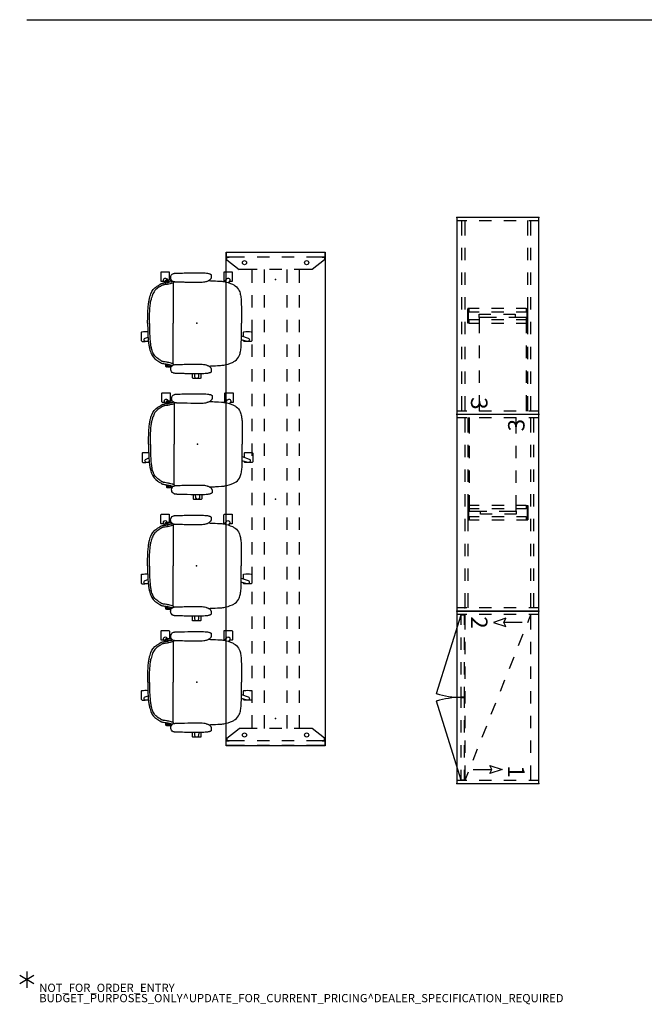
# Model space of a CAD drawing. Units: inches. Extents: x -2 to 336, y -6 to 233.
# Drawn here: x -2 to 150, y -6 to 233 of the extents above; entities that cross this region are included whole.
import ezdxf

# ---------------------------------------------------------------- set-up
doc = ezdxf.new("R2010")
doc.units = ezdxf.units.IN
doc.header["$MEASUREMENT"] = 0
for name, color, linetype in [('PROP-BONUS-COUNT', 7, 'Continuous'), ('PROP-BONUS-FINISH', 7, 'Continuous'), ('PROP-BONUS-PROD_NO', 7, 'Continuous'), ('SEAT', 5, 'Continuous'), ('STORAGE', 4, 'Continuous'), ('TABLE', 6, 'Continuous'), ('TABLE-ELEC', 1, 'Continuous'), ('WALL', 7, 'Continuous')]:
    doc.layers.add(name, color=color, linetype=linetype)
doc.styles.get("Standard").update_dxf_attribs({"font": 'arial.ttf'})

# ---------------------------------------------------------------- blocks, each defined once
blk = doc.blocks.new('BBUBBLET')
at = {"layer": 'PROP-BONUS-COUNT'}
for p, q in [((1.7321, -1), (-1.7321, 1)), ((1.7321, 1), (-1.7321, -1)), ((0, 2), (0, -2))]:
    blk.add_line(p, q, dxfattribs=at)
blk.add_point((0, 0), dxfattribs=at)
at = {"layer": 'PROP-BONUS-FINISH'}
blk.add_attdef('FINISH', (3, -5.5), '', height=2, dxfattribs=at)
at = {"layer": 'PROP-BONUS-PROD_NO', "flags": 8}
blk.add_attdef('PROD_NO', (3, -3), '', height=2, dxfattribs=at)
blk = doc.blocks.new('VFC100_6848TNLL_0P')
at = {"layer": 'STORAGE'}
for p, q in [((0.68, 0), (0.08, 0)), ((47.07, 0), (0.68, 0)), ((47.67, 0), (47.07, 0)), ((0, -0.08), (0, -19.8)), ((0.76, -2.44), (0.76, -0.08)), ((4.37, -1.94), (0.76, -1.94)), ((10.37, -1.94), (7.37, -1.94)), ((16.37, -1.94), (13.37, -1.94)), ((22.37, -1.94), (19.37, -1.94)), ((28.37, -1.94), (25.37, -1.94)), ((34.37, -1.94), (31.37, -1.94)), ((40.37, -1.94), (37.37, -1.94)), ((46.99, -1.94), (43.37, -1.94)), ((46.99, -0.08), (46.99, -2.44)), ((47.75, -19.8), (47.75, -0.08)), ((4.37, -2.69), (0.76, -2.69)), ((10.37, -2.69), (7.37, -2.69)), ((16.37, -2.69), (13.37, -2.69)), ((22.37, -2.69), (19.37, -2.69)), ((22.13, -3.07), (22.13, -5.46)), ((22.89, -5.46), (22.89, -3.07)), ((24.25, -3.06), (28.12, -3.06)), ((24.25, -3.06), (24.25, -7.25)), ((24.87, -3.07), (24.87, -5.46)), ((28.37, -2.69), (25.37, -2.69)), ((25.63, -5.46), (25.63, -3.07)), ((31.12, -3.06), (34.12, -3.06)), ((34.37, -2.69), (31.37, -2.69)), ((37.12, -3.06), (40.12, -3.06)), ((40.37, -2.69), (37.37, -2.69)), ((43.12, -3.06), (46.99, -3.06)), ((46.99, -2.69), (43.37, -2.69)), ((0.76, -8.44), (0.76, -5.44)), ((23.5, -8.59), (23.5, -5.75)), ((23.5, -5.75), (24.25, -5.75)), ((46.99, -5.44), (46.99, -8.44)), ((22.13, -8.46), (22.13, -11.46)), ((22.89, -11.46), (22.89, -8.46)), ((24.87, -8.46), (24.87, -11.46)), ((25.63, -11.46), (25.63, -8.46)), ((0.76, -14.44), (0.76, -11.44)), ((23.5, -14.44), (23.5, -11.59)), ((24.25, -10.25), (24.25, -14.44)), ((46.99, -11.44), (46.99, -14.44)), ((22.13, -14.46), (22.13, -16.86)), ((22.89, -16.86), (22.89, -14.46)), ((24.25, -14.44), (23.5, -14.44)), ((24.25, -14.44), (28.12, -14.44)), ((24.87, -14.46), (24.87, -16.86)), ((25.63, -16.86), (25.63, -14.46)), ((31.12, -14.44), (34.12, -14.44)), ((37.12, -14.44), (40.12, -14.44)), ((43.12, -14.44), (46.99, -14.44)), ((0.76, -19.8), (0.76, -17.44)), ((0.76, -17.94), (4.37, -17.94)), ((0.76, -18.71), (4.37, -18.71)), ((7.37, -17.94), (10.37, -17.94)), ((7.37, -18.71), (10.37, -18.71)), ((13.37, -17.94), (16.37, -17.94)), ((13.37, -18.71), (16.37, -18.71)), ((19.37, -17.94), (22.37, -17.94)), ((19.37, -18.71), (22.37, -18.71)), ((25.37, -17.94), (28.37, -17.94)), ((25.37, -18.71), (28.37, -18.71)), ((31.37, -17.94), (34.37, -17.94)), ((31.37, -18.71), (34.37, -18.71)), ((37.37, -17.94), (40.37, -17.94)), ((37.37, -18.71), (40.37, -18.71)), ((43.37, -17.94), (46.99, -17.94)), ((43.37, -18.71), (46.99, -18.71)), ((46.99, -17.44), (46.99, -19.8)), ((0.08, -19.88), (0.68, -19.88)), ((0.68, -19.88), (47.07, -19.88)), ((47.07, -19.88), (47.67, -19.88))]:
    blk.add_line(p, q, dxfattribs=at)
at = {"layer": 'STORAGE', "extrusion": (-1, 0, 0)}
for p, q in [((22.13, -2.76), (22.15, -2.74)), ((22.13, -2.97), (22.13, -2.76)), ((22.15, -2.99), (22.13, -2.97)), ((22.21, -2.99), (22.13, -3.07)), ((22.15, -2.74), (25.61, -2.74)), ((22.36, -2.99), (22.15, -2.99)), ((22.21, -2.8), (22.19, -2.82)), ((22.19, -2.82), (22.19, -2.91)), ((22.19, -2.91), (22.21, -2.93)), ((25.55, -2.8), (22.21, -2.8)), ((22.21, -2.93), (22.36, -2.93)), ((22.81, -2.99), (22.21, -2.99)), ((22.36, -2.93), (22.38, -2.95)), ((22.38, -2.97), (22.36, -2.99)), ((22.38, -2.95), (22.38, -2.97)), ((22.89, -3.07), (22.81, -2.99)), ((24.95, -2.99), (24.87, -3.07)), ((25.55, -2.99), (24.95, -2.99)), ((25.38, -2.95), (25.4, -2.93)), ((25.38, -2.97), (25.38, -2.95)), ((25.4, -2.99), (25.38, -2.97)), ((25.4, -2.93), (25.55, -2.93)), ((25.61, -2.99), (25.4, -2.99)), ((25.57, -2.82), (25.55, -2.8)), ((25.55, -2.93), (25.57, -2.91)), ((25.63, -3.07), (25.55, -2.99)), ((25.57, -2.91), (25.57, -2.82)), ((25.61, -2.74), (25.63, -2.76)), ((25.63, -2.97), (25.61, -2.99)), ((25.63, -2.76), (25.63, -2.97)), ((22.13, -16.86), (22.21, -16.94)), ((22.15, -16.94), (22.13, -16.96)), ((22.13, -16.96), (22.13, -17.17)), ((22.13, -17.17), (22.15, -17.19)), ((22.36, -16.94), (22.15, -16.94)), ((25.61, -17.19), (22.15, -17.19)), ((22.19, -17.02), (22.21, -17)), ((22.19, -17.11), (22.19, -17.02)), ((22.21, -17.13), (22.19, -17.11)), ((22.21, -16.94), (22.81, -16.94)), ((22.21, -17), (22.36, -17)), ((22.21, -17.13), (25.55, -17.13)), ((22.38, -16.96), (22.36, -16.94)), ((22.36, -17), (22.38, -16.98)), ((22.38, -16.98), (22.38, -16.96)), ((22.81, -16.94), (22.89, -16.86)), ((24.87, -16.86), (24.95, -16.94)), ((24.95, -16.94), (25.55, -16.94)), ((25.38, -16.96), (25.4, -16.94)), ((25.38, -16.98), (25.38, -16.96)), ((25.4, -17), (25.38, -16.98)), ((25.4, -16.94), (25.61, -16.94)), ((25.55, -17), (25.4, -17)), ((25.55, -16.94), (25.63, -16.86)), ((25.57, -17.02), (25.55, -17)), ((25.55, -17.13), (25.57, -17.11)), ((25.57, -17.11), (25.57, -17.02)), ((25.61, -16.94), (25.63, -16.96)), ((25.63, -17.17), (25.61, -17.19)), ((25.63, -16.96), (25.63, -17.17))]:
    blk.add_line(p, q, dxfattribs=at)
at = {"layer": 'STORAGE'}
for centre, radius, start, end in [((0.68, -0.08), 0.0812, 1.547, 88.453), ((0.08, -0.08), 0.0812, 91.547, 178.453), ((47.07, -0.08), 0.0812, 91.547, 178.453), ((47.67, -0.08), 0.0812, 1.547, 88.453), ((0.08, -19.8), 0.076, 180, 270), ((0.68, -19.8), 0.076, 270, 0), ((47.07, -19.79), 0.0812, 181.547, 268.453), ((47.67, -19.79), 0.0812, 271.547, 358.453)]:
    blk.add_arc(centre, radius, start, end, dxfattribs=at)
at = {"layer": 'STORAGE', "extrusion": (0, -3.54643e-16, -1)}
for p in [(0, 0), (47.75, 0), (0.79, -1.94), (0, -19.88), (47.75, -19.88)]:
    blk.add_point(p, dxfattribs=at)
at = {"layer": 'STORAGE'}
blk.add_text('3', height=4, dxfattribs=at).set_placement((43.62, -16.44))
blk = doc.blocks.new('VFC110_6842DLL_2P')
at = {"layer": 'STORAGE'}
for p, q in [((0.68, 0), (0.08, 0)), ((41.19, 0), (0.68, 0)), ((41.8, 0), (41.19, 0)), ((0, -0.08), (0, -19.8)), ((0.76, -2.44), (0.76, -0.08)), ((0.76, -1.94), (2.81, -2.75)), ((4.44, -1.94), (0.76, -1.94)), ((10.44, -1.94), (7.44, -1.94)), ((16.44, -1.94), (13.44, -1.94)), ((22.44, -1.94), (19.44, -1.94)), ((28.44, -1.94), (25.44, -1.94)), ((34.44, -1.94), (31.44, -1.94)), ((41.12, -1.94), (37.44, -1.94)), ((41.12, -0.08), (41.12, -2.44)), ((41.88, -19.8), (41.88, -0.08)), ((2.75, -4), (2.75, -8.47)), ((5.6, -3.86), (8.39, -4.96)), ((0.76, -8.44), (0.76, -5.44)), ((11.18, -6.07), (13.97, -7.17)), ((41.12, -5.44), (41.12, -8.44)), ((1.75, -8), (2.75, -11)), ((2.75, -8.47), (1.75, -8)), ((3.75, -8), (2.75, -8.47)), ((2.75, -11), (3.75, -8)), ((16.75, -8.28), (19.54, -9.38)), ((37.45, -11.87), (38.45, -8.87)), ((38.45, -8.87), (39.45, -11.87)), ((0.76, -14.44), (0.76, -11.44)), ((22.33, -10.49), (25.12, -11.6)), ((38.45, -11.4), (37.45, -11.87)), ((39.45, -11.87), (38.45, -11.4)), ((38.45, -15.87), (38.45, -11.4)), ((41.12, -11.44), (41.12, -14.44)), ((27.91, -12.7), (30.7, -13.81)), ((33.49, -14.91), (36.28, -16.02)), ((0.76, -19.8), (0.76, -17.44)), ((0.76, -17.94), (4.44, -17.94)), ((0.87, -18.07), (3.37, -18.07)), ((0.87, -18.82), (0.87, -18.07)), ((3.37, -18.82), (0.87, -18.82)), ((20.01, -24.84), (0.87, -18.82)), ((6.37, -18.07), (9.37, -18.07)), ((9.37, -18.82), (6.37, -18.82)), ((7.44, -17.94), (10.44, -17.94)), ((12.37, -18.07), (15.37, -18.07)), ((15.37, -18.82), (12.37, -18.82)), ((13.44, -17.94), (16.44, -17.94)), ((18.37, -18.07), (20.87, -18.07)), ((20.87, -18.82), (18.37, -18.82)), ((19.44, -17.94), (22.44, -17.94)), ((20.87, -18.07), (20.87, -18.82)), ((21, -18.07), (23.5, -18.07)), ((21, -18.82), (21, -18.07)), ((23.5, -18.82), (21, -18.82)), ((41, -18.82), (21.86, -24.84)), ((25.44, -17.94), (28.44, -17.94)), ((26.5, -18.07), (29.5, -18.07)), ((29.5, -18.82), (26.5, -18.82)), ((31.44, -17.94), (34.44, -17.94)), ((32.5, -18.07), (35.5, -18.07)), ((35.5, -18.82), (32.5, -18.82)), ((37.44, -17.94), (41.12, -17.94)), ((38.5, -18.07), (41, -18.07)), ((41, -18.82), (38.5, -18.82)), ((39.06, -17.12), (41.12, -17.94)), ((41, -18.07), (41, -18.82)), ((41.12, -17.44), (41.12, -19.8)), ((0.08, -19.88), (0.68, -19.88)), ((0.68, -19.88), (41.19, -19.88)), ((41.19, -19.88), (41.8, -19.88))]:
    blk.add_line(p, q, dxfattribs=at)
for centre, radius, start, end in [((0.08, -0.08), 0.0812, 91.547, 178.453), ((0.68, -0.08), 0.0812, 1.547, 88.453), ((41.19, -0.08), 0.076, 90, 180), ((41.79, -0.08), 0.0812, 1.547, 88.453), ((0.87, -18.82), 20.06, 342.5209, 0), ((41, -18.82), 20.06, 180, 197.48), ((0.08, -19.79), 0.0812, 181.547, 268.453), ((0.68, -19.79), 0.0812, 271.547, 358.453), ((41.2, -19.79), 0.0812, 181.547, 268.453), ((41.79, -19.79), 0.0812, 271.547, 358.453)]:
    blk.add_arc(centre, radius, start, end, dxfattribs=at)
at = {"layer": 'STORAGE', "extrusion": (0, -3.54643e-16, -1)}
for p in [(0, 0), (41.88, 0), (0.79, -1.94, 59.99), (0, -19.88), (41.88, -19.88)]:
    blk.add_point(p, dxfattribs=at)
at = {"layer": 'STORAGE'}
for s, p in [('1', (37.44, -7.44)), ('2', (1.24, -16.44))]:
    blk.add_text(s, height=4, dxfattribs=at).set_placement(p)
blk = doc.blocks.new('1COSM_STOOL_LOWBACK_FXDARMS_0P')
at = {"layer": 'SEAT'}
for p, q in [((-4.65, 12.17), (-4.65, 12.17)), ((-3, 12.22), (-3, 12.22)), ((0.87, 12.27), (0.95, 12.27)), ((-7.59, 9.84), (-7.59, 10.07)), ((-7.59, 10.07), (-7.59, 10.07)), ((-7.54, 10.19), (-7.54, 10.36)), ((-7.54, 10.19), (-7.54, 10.19)), ((-7.3, 10.51), (-7.42, 10.51)), ((-5.69, 9.81), (-5.69, 0)), ((-4.65, 9.99), (-4.65, 9.99)), ((-3, 9.95), (-3, 9.95)), ((0.95, 9.9), (0.87, 9.9)), ((0.95, 9.9), (0.95, 9.9)), ((8.52, 10.13), (7.92, 10.13)), ((-11.51, 5.8), (-11.51, 5.8)), ((-5.69, -9.81), (-5.69, 0)), ((-13.25, -4.4), (-12.53, -4.4)), ((13.25, -4.4), (12.54, -4.4)), ((-11.51, -5.79), (-11.51, -5.8)), ((-7.59, -9.84), (-7.59, -10.07)), ((-7.59, -10.07), (-7.59, -10.07)), ((-7.54, -10.19), (-7.54, -10.36)), ((-7.54, -10.19), (-7.54, -10.19)), ((-7.3, -10.51), (-7.42, -10.51)), ((-4.65, -9.99), (-4.65, -9.99)), ((-3, -9.95), (-3, -9.95)), ((0.87, -9.9), (0.95, -9.9)), ((0.95, -9.9), (0.95, -9.9)), ((-4.65, -12.17), (-4.65, -12.17)), ((-3, -12.22), (-3, -12.22)), ((0.95, -12.27), (0.87, -12.27))]:
    blk.add_line(p, q, dxfattribs=at)
for points in [[(-7.91, 10.12, -0.005317), (-8.52, 10.13, -0.404093), (-8.64, 10.25), (-8.64, 12.38, -0.406566), (-8.53, 12.5)], [(-8.53, 12.5, -0.015215), (-6.76, 12.5, -0.404095), (-6.64, 12.38), (-6.64, 10.54)], [(-5.52, 10.06, -0.038333), (-5.68, 10.11, -0.152885), (-6.12, 10.46, -0.094387), (-6.27, 10.82, -0.106386), (-6.27, 11.34, -0.162304), (-5.94, 11.9, -0.105762), (-5.6, 12.09, -0.017853), (-5.52, 12.11)], [(-5.52, 12.11, -0.022949), (-5.36, 12.14, -0.015279), (-5.2, 12.15, -0.006122), (-5.09, 12.16, -0.002587), (-4.98, 12.16, -0.001579), (-4.65, 12.17)], [(-4.65, 12.17, -0.001688), (-3, 12.22)], [(-3, 12.22, -0.004543), (0.38, 12.27, -0.000848), (0.87, 12.27)], [(0.95, 12.27, -0.03014), (2.39, 12.18, -0.016683), (2.84, 12.11, -0.01807), (3.07, 12.05, -0.021348), (3.17, 12.02, -0.009947), (3.2, 12.01)], [(0.95, 12.27, -0.004462), (0.95, 12.27, 0.002349), (0.95, 12.27, -0.001223), (0.95, 12.27)], [(3.2, 12.01, -0.039399), (3.37, 11.92, -0.005316), (3.4, 11.9)], [(6.78, 10.13, -0.000182), (6.76, 10.13, -0.404093), (6.64, 10.25), (6.64, 12.38, -0.406566), (6.76, 12.5)], [(6.76, 12.5, -0.015215), (8.52, 12.5, -0.404095), (8.64, 12.38), (8.64, 10.25, -0.406567), (8.52, 10.13, -0.005319)], [(-11.89, 0, -0.008813), (-11.86, 2.21, -0.009029), (-11.79, 3.55, -0.013303), (-11.67, 4.8, -0.016666), (-11.51, 5.78, -0.019917), (-11.33, 6.53, -0.025902), (-11.12, 7.16, -0.158282), (-9.68, 8.96, -0.011485), (-9.46, 9.1, -0.010631), (-8.92, 9.42, 0.041547), (-8.83, 9.48, 0.039216), (-8.75, 9.56, -0.06721), (-8.69, 9.6, -0.051353), (-8.54, 9.66)], [(-8.55, 9.66, -0.031537), (-8.31, 9.72, 0.00211), (-7.23, 9.9, 0.011786), (-6.79, 10, 0.00006), (-6.01, 10.19, 0.039766), (-5.89, 10.23, 0.039766)], [(-5.62, 9.97, -0.06638), (-5.63, 9.89, -0.190513), (-5.68, 9.82, -0.040354), (-5.71, 9.8, -0.026994), (-5.77, 9.78, -0.015756), (-5.9, 9.75, 0.001155), (-6.18, 9.68, -0.005705), (-6.74, 9.54, -0.012072), (-7.03, 9.48, -0.00633), (-7.33, 9.43, 0.0038), (-7.91, 9.34, 0.010279), (-8.17, 9.29, 0.013115), (-8.32, 9.25, 0.008004), (-8.39, 9.23)], [(-7.7, 9.81), (-7.99, 10.24, -0.970099), (-7.27, 10.76), (-7.09, 10.53)], [(-7.59, 10.07, -0.19788), (-7.54, 10.19)], [(-7.54, 10.36, -0.431481), (-7.42, 10.51)], [(-6.56, 10.09, 0.004884), (-6.93, 10.13, 0.001223), (-7.19, 10.15, -0.018983), (-7.54, 10.19)], [(-7.54, 10.19, -0.020862), (-7.54, 10.19, -0.013804), (-7.54, 10.19)], [(-6.05, 10.37, 0.02034), (-6.79, 10.45, -0.007503), (-7.23, 10.49, -0.104188), (-7.3, 10.51, -0.606939), (-7.26, 10.52, -0.014808), (-6.92, 10.53, -0.002523), (-6.17, 10.55)], [(-5.63, 10.09, -0.009038), (-5.63, 10.07, -0.045592), (-5.62, 9.97)], [(-4.65, 9.99, 0.00168), (-4.87, 10, -0.002464), (-4.98, 10, -0.004688), (-5.09, 10.01, -0.019195), (-5.33, 10.03, -0.022699), (-5.52, 10.06)], [(-3, 9.95, -0.001618), (-4.65, 9.99)], [(0.87, 9.9, -0.005043), (-2.51, 9.94, -0.000521), (-3, 9.95)], [(1.69, 9.96, -0.042831), (0.95, 9.9)], [(2.43, 10.15, -0.020095), (2.12, 10.05, -0.022293), (1.69, 9.96)], [(3.5, 11.05, -0.073677), (3.44, 10.88, -0.032574), (3.38, 10.79, -0.046527), (3.23, 10.61, -0.03414), (3.06, 10.47, -0.037046), (2.8, 10.31, -0.026571), (2.55, 10.19, -0.00977), (2.43, 10.15)], [(2.91, 10.37, -0.003883), (5.8, 10.22, -0.014836), (6.36, 10.17)], [(2.91, 10.37, -0.002186), (4.53, 10.29)], [(3.4, 11.9, -0.026397), (3.43, 11.88, -0.049647), (3.47, 11.84, -0.112093), (3.51, 11.76, -0.010874)], [(3.51, 11.75, -0.06222), (3.54, 11.34, -0.02574), (3.51, 11.13, -0.00791), (3.5, 11.05)], [(6.36, 10.17, 0.000831), (6.37, 10.16)], [(6.37, 10.16, -0.007276), (6.59, 10.13)], [(6.59, 10.13, -0.073515), (8.68, 9.48, -0.041882), (9.33, 9.1, -0.142587), (10.33, 7.86, -0.034329), (10.51, 7.35, -0.022856), (10.63, 6.81, -0.026816), (10.77, 5.66, -0.010359), (10.81, 4.88, -0.005352), (10.83, 4.09, -0.002666), (10.83, 0)], [(6.76, 10.1), (7.27, 10.76, -0.970099), (7.99, 10.24), (7.73, 9.86)], [(-8.39, 9.23, 0.035319), (-8.49, 9.19, 0.059497), (-8.59, 9.13, 0.009264), (-8.67, 9.06, -0.033873), (-8.8, 8.97, -0.012147), (-9.18, 8.74, 0.033914), (-9.68, 8.39, 0.101842), (-10.51, 7.39, 0.030712), (-10.73, 6.9, 0.022625), (-10.91, 6.38, 0.020843), (-11.08, 5.7)], [(-11.51, 5.8, 0.000334), (-11.51, 5.8)], [(-11.46, -0.08, -0.008813), (-11.43, 2.14, -0.009029), (-11.36, 3.47, -0.013303), (-11.23, 4.72, -0.016666), (-11.08, 5.7)], [(-11.89, 0, 0.008813), (-11.86, -2.21, 0.009029), (-11.79, -3.55, 0.013303), (-11.67, -4.8, 0.016666), (-11.51, -5.78, 0.019917), (-11.33, -6.53, 0.025902), (-11.12, -7.16, 0.158282), (-9.68, -8.96, 0.011485), (-9.46, -9.1, 0.010631), (-8.92, -9.41, -0.041547), (-8.83, -9.48, -0.039216), (-8.75, -9.55, 0.06721), (-8.69, -9.6, 0.051353), (-8.54, -9.66)], [(6.59, -10.13, 0.073515), (8.68, -9.48, 0.041882), (9.33, -9.1, 0.142587), (10.33, -7.86, 0.034329), (10.51, -7.35, 0.022856), (10.63, -6.81, 0.026816), (10.77, -5.66, 0.010359), (10.81, -4.88, 0.005352), (10.83, -4.09, 0.002666), (10.83, 0)], [(-13.25, -4.4, -0.404093), (-13.36, -4.28), (-13.37, -2.15, -0.406566), (-13.25, -2.03)], [(-13.25, -2.03, -0.011929), (-11.86, -2.02, -0.011929)], [(-11.46, -0.08, 0.008813), (-11.43, -2.29, 0.009029), (-11.36, -3.62, 0.013303), (-11.23, -4.87, 0.016666), (-11.08, -5.86)], [(11.36, -3.19), (11.36, -2.15, -0.406566), (11.48, -2.03)], [(11.48, -2.03, -0.015215), (13.25, -2.03, -0.404095), (13.36, -2.15), (13.36, -4.28, -0.406567), (13.25, -4.4, -0.006381)], [(-11.72, -4.29), (-12.21, -4.43, -0.970099), (-12.48, -3.59), (-11.8, -3.34)], [(-11.71, -4.41, -0.003747), (-12.15, -4.42, -0.003747)], [(10.83, -3), (12.48, -3.59, -0.970099), (12.21, -4.43), (10.83, -4.03)], [(12.15, -4.42, -0.005735), (11.48, -4.4, -0.404093), (11.36, -4.28), (11.36, -4.19)], [(-11.51, -5.8, -0.000334), (-11.51, -5.79)], [(-8.39, -9.23, -0.035319), (-8.49, -9.19, -0.059497), (-8.59, -9.13, -0.009264), (-8.67, -9.06, 0.033873), (-8.8, -8.96, 0.012147), (-9.18, -8.74, -0.033914), (-9.68, -8.39, -0.101842), (-10.51, -7.39, -0.030712), (-10.73, -6.9, -0.022625), (-10.91, -6.37, 0.065326), (-11.08, -5.86)], [(-5.65, -10.1, 0.178193), (-5.63, -9.89, 0.190513), (-5.68, -9.82, 0.040354), (-5.71, -9.8, 0.026994), (-5.77, -9.78, 0.015756), (-5.9, -9.75, -0.001155), (-6.18, -9.68, 0.005705), (-6.74, -9.54, 0.012072), (-7.03, -9.48, 0.00633), (-7.33, -9.43, -0.0038), (-7.91, -9.33, -0.010279), (-8.17, -9.29, -0.013115), (-8.32, -9.25, -0.008004), (-8.39, -9.23)], [(-8.55, -9.66, 0.031537), (-8.31, -9.72, -0.00211), (-7.23, -9.9, -0.011786), (-6.79, -10, -0.00006), (-6.01, -10.19, -0.039701), (-5.89, -10.23, -0.039701)], [(-7.59, -10.07, 0.19788), (-7.54, -10.19)], [(-6.56, -10.09, -0.004884), (-6.93, -10.13, -0.001223), (-7.19, -10.15, 0.018983), (-7.54, -10.19)], [(-7.54, -10.19, 0.020862), (-7.54, -10.19)], [(-7.54, -10.36, 0.431481), (-7.42, -10.51)], [(-6.05, -10.37, -0.020368), (-6.79, -10.45, 0.007503), (-7.23, -10.49, 0.104188), (-7.3, -10.51, 0.606939), (-7.26, -10.52, 0.014808), (-6.92, -10.53, 0.002522), (-6.17, -10.55, 0.002522)], [(-5.52, -12.11, -0.039008), (-5.68, -12.06, -0.150788), (-6.12, -11.7, -0.104188), (-6.28, -11.3, -0.10655), (-6.26, -10.78, -0.141336), (-5.98, -10.29, -0.118078), (-5.6, -10.08, -0.017519), (-5.52, -10.06)], [(-5.52, -10.06, -0.025529), (-5.33, -10.03, -0.01206), (-5.2, -10.01, -0.005982), (-5.09, -10.01, -0.002784), (-4.98, -10, -0.001981), (-4.65, -9.99)], [(-4.65, -9.99, -0.001692), (-3, -9.95)], [(-3, -9.95, -0.004536), (0.38, -9.9, -0.000847), (0.87, -9.9)], [(0.95, -9.9, -0.042602), (1.69, -9.96)], [(1.69, -9.96, -0.027243), (2.21, -10.08, -0.01438), (2.43, -10.15)], [(2.43, -10.15, -0.024871), (2.71, -10.26, -0.029002), (2.94, -10.39, -0.058359), (3.26, -10.64, -0.022502), (3.34, -10.73, -0.064627), (3.46, -10.91, -0.05746), (3.5, -11.05)], [(2.91, -10.37, 0.003883), (5.8, -10.22, 0.014836), (6.36, -10.16)], [(2.91, -10.37, 0.002186), (4.53, -10.29)], [(3.4, -11.9, -0.035288), (3.23, -11.99, -0.00875), (3.2, -12.01)], [(3.51, -11.75, -0.101327), (3.48, -11.82, -0.055676), (3.44, -11.86, -0.041238), (3.4, -11.9, -0.00269), (3.4, -11.9)], [(3.5, -11.05, -0.030988), (3.54, -11.32, -0.065151), (3.51, -11.75)], [(6.36, -10.16, -0.000831), (6.37, -10.16)], [(6.37, -10.16, 0.007276), (6.59, -10.13)], [(-4.65, -12.17, 0.0022), (-4.76, -12.17, -0.001306), (-4.92, -12.17, -0.003554), (-5.03, -12.16, -0.005895), (-5.14, -12.16, -0.019083), (-5.36, -12.14, -0.02033), (-5.52, -12.11)], [(-3, -12.22, -0.001618), (-4.65, -12.17)], [(0.87, -12.27, -0.005049), (-2.52, -12.23, -0.000523), (-3, -12.22)], [(1, -12.27), (1, -13.27, -0.406567), (0.88, -13.39, -0.015215), (-0.88, -13.39, -0.404093), (-1, -13.27), (-1, -12.25)], [(0.47, -12.27), (0.44, -12.98, -0.970099), (-0.44, -12.98), (-0.47, -12.26)], [(3.2, -12.01, -0.020194), (3.14, -12.03, -0.019601), (3.03, -12.06, -0.016602), (2.79, -12.12, -0.012453), (2.46, -12.17, -0.031855), (0.95, -12.27)], [(0.95, -12.27, 0.001439), (0.95, -12.27, 0.004992), (0.95, -12.27, -0.002488), (0.95, -12.27)]]:
    blk.add_lwpolyline(points, format="xyb", dxfattribs=at)
blk.add_point((0, 0), dxfattribs=at)
blk = doc.blocks.new('UDP1EPS_24120LLNN_0P')
at = {"layer": 'TABLE'}
for p, q in [((-59.94, 12), (59.94, 12)), ((-59.94, -12), (-59.94, 12)), ((-59.86, 11.96), (-59.86, 7.5)), ((-59.86, 11.96), (-58.7, 11.96)), ((-58.7, 11.96), (-58.7, 7.5)), ((58.7, 11.96), (58.7, 7.5)), ((58.7, 11.96), (59.86, 11.96)), ((59.86, 11.96), (59.86, 7.5)), ((59.94, 12), (59.94, -12)), ((-58.7, 11.86), (-58.07, 11.86)), ((-58.7, 11.27), (-58.7, 11.86)), ((-58.07, 11.86), (-55.7, 8.86)), ((58.07, 11.86), (55.7, 8.86)), ((58.7, 11.86), (58.07, 11.86)), ((58.7, 11.27), (58.7, 11.86)), ((-55.7, 8.86), (-55.7, 4.5)), ((55.7, 8.86), (55.7, 4.5)), ((-55.7, 5.73), (-52.5, 5.73)), ((-49.5, 5.73), (-46.5, 5.73)), ((-43.5, 5.73), (-40.5, 5.73)), ((-37.5, 5.73), (-34.5, 5.73)), ((-31.5, 5.73), (-28.5, 5.73)), ((-25.5, 5.73), (-22.5, 5.73)), ((-19.5, 5.73), (-16.5, 5.73)), ((-13.5, 5.73), (-10.5, 5.73)), ((-7.5, 5.73), (-4.5, 5.73)), ((-1.5, 5.73), (1.5, 5.73)), ((4.5, 5.73), (7.5, 5.73)), ((10.5, 5.73), (13.5, 5.73)), ((16.5, 5.73), (19.5, 5.73)), ((22.5, 5.73), (25.5, 5.73)), ((28.5, 5.73), (31.5, 5.73)), ((34.5, 5.73), (37.5, 5.73)), ((40.5, 5.73), (43.5, 5.73)), ((46.5, 5.73), (49.5, 5.73)), ((52.5, 5.73), (55.7, 5.73)), ((-59.86, 4.5), (-59.86, 1.5)), ((-58.7, 4.5), (-58.7, 1.5)), ((-55.7, 2.73), (-52.5, 2.73)), ((-49.5, 2.73), (-46.5, 2.73)), ((-43.5, 2.73), (-40.5, 2.73)), ((-37.5, 2.73), (-34.5, 2.73)), ((-31.5, 2.73), (-28.5, 2.73)), ((-25.5, 2.73), (-22.5, 2.73)), ((-19.5, 2.73), (-16.5, 2.73)), ((-13.5, 2.73), (-10.5, 2.73)), ((-7.5, 2.73), (-4.5, 2.73)), ((-1.5, 2.73), (1.5, 2.73)), ((4.5, 2.73), (7.5, 2.73)), ((10.5, 2.73), (13.5, 2.73)), ((16.5, 2.73), (19.5, 2.73)), ((22.5, 2.73), (25.5, 2.73)), ((28.5, 2.73), (31.5, 2.73)), ((34.5, 2.73), (37.5, 2.73)), ((40.5, 2.73), (43.5, 2.73)), ((46.5, 2.73), (49.5, 2.73)), ((52.5, 2.73), (55.7, 2.73)), ((58.7, 4.5), (58.7, 1.5)), ((59.86, 4.5), (59.86, 1.5)), ((-55.7, 1.5), (-55.7, -1.5)), ((55.7, 1.5), (55.7, -1.5)), ((-59.86, -1.5), (-59.86, -4.5)), ((-58.7, -1.5), (-58.7, -4.5)), ((58.7, -1.5), (58.7, -4.5)), ((59.86, -1.5), (59.86, -4.5)), ((-55.7, -2.73), (-52.5, -2.73)), ((-55.7, -4.5), (-55.7, -8.86)), ((-49.5, -2.73), (-46.5, -2.73)), ((-43.5, -2.73), (-40.5, -2.73)), ((-37.5, -2.73), (-34.5, -2.73)), ((-31.5, -2.73), (-28.5, -2.73)), ((-25.5, -2.73), (-22.5, -2.73)), ((-19.5, -2.73), (-16.5, -2.73)), ((-13.5, -2.73), (-10.5, -2.73)), ((-7.5, -2.73), (-4.5, -2.73)), ((-1.5, -2.73), (1.5, -2.73)), ((4.5, -2.73), (7.5, -2.73)), ((10.5, -2.73), (13.5, -2.73)), ((16.5, -2.73), (19.5, -2.73)), ((22.5, -2.73), (25.5, -2.73)), ((28.5, -2.73), (31.5, -2.73)), ((34.5, -2.73), (37.5, -2.73)), ((40.5, -2.73), (43.5, -2.73)), ((46.5, -2.73), (49.5, -2.73)), ((52.5, -2.73), (55.7, -2.73)), ((55.7, -4.5), (55.7, -8.86)), ((-55.7, -5.73), (-52.5, -5.73)), ((-49.5, -5.73), (-46.5, -5.73)), ((-43.5, -5.73), (-40.5, -5.73)), ((-37.5, -5.73), (-34.5, -5.73)), ((-31.5, -5.73), (-28.5, -5.73)), ((-25.5, -5.73), (-22.5, -5.73)), ((-19.5, -5.73), (-16.5, -5.73)), ((-13.5, -5.73), (-10.5, -5.73)), ((-7.5, -5.73), (-4.5, -5.73)), ((-1.5, -5.73), (1.5, -5.73)), ((4.5, -5.73), (7.5, -5.73)), ((10.5, -5.73), (13.5, -5.73)), ((16.5, -5.73), (19.5, -5.73)), ((22.5, -5.73), (25.5, -5.73)), ((28.5, -5.73), (31.5, -5.73)), ((34.5, -5.73), (37.5, -5.73)), ((40.5, -5.73), (43.5, -5.73)), ((46.5, -5.73), (49.5, -5.73)), ((52.5, -5.73), (55.7, -5.73)), ((-59.86, -7.5), (-59.86, -11.96)), ((-58.7, -7.5), (-58.7, -11.96)), ((-58.07, -11.86), (-55.7, -8.86)), ((58.07, -11.86), (55.7, -8.86)), ((58.7, -7.5), (58.7, -11.96)), ((59.86, -7.5), (59.86, -11.96)), ((-58.7, -11.86), (-58.7, -11.27)), ((-58.07, -11.86), (-58.7, -11.86)), ((58.07, -11.86), (58.7, -11.86)), ((58.7, -11.86), (58.7, -11.27)), ((59.94, -12), (-59.94, -12)), ((-59.86, -11.96), (-58.7, -11.96)), ((59.86, -11.96), (58.7, -11.96))]:
    blk.add_line(p, q, dxfattribs=at)
for centre in [(-57.36, 7.53, 0.53), (57.27, 7.53, 0.53), (-57.36, -7.53, 0.53), (57.27, -7.53, 0.53)]:
    blk.add_circle(centre, 0.5, dxfattribs=at)
blk.add_point((0, 0), dxfattribs=at)
at = {"layer": 'TABLE-ELEC'}
for p in [(-53.29, 0), (0, 0), (53.29, 0)]:
    blk.add_point(p, dxfattribs=at)

msp = doc.modelspace()

# ---------------------------------------------------------------- linework, layer by layer
at = {"layer": 'WALL'}
msp.add_lwpolyline([(0, 233), (336, 233), (336, 0)], dxfattribs=at)

# ---------------------------------------------------------------- block references
for name, p, rotation in [('VFC100_6848TNLL_0P', (124.15, 185), 270), ('UDP1EPS_24120LLNN_0P', (60.32, 116.65), 270), ('VFC100_6848TNLL_0P', (104.27, 89.44), 90), ('VFC110_6842DLL_2P', (124.15, 89.44), 270)]:
    msp.add_blockref(name, p, dxfattribs=dict(rotation=rotation))
for p in [(41.19, 159.3), (41.41, 129.95), (41.17, 100.47), (41.2, 72.23)]:
    msp.add_blockref('1COSM_STOOL_LOWBACK_FXDARMS_0P', p)
msp.add_blockref('BBUBBLET', (0, 0)).add_auto_attribs({'PROD_NO': 'NOT_FOR_ORDER_ENTRY', 'FINISH': 'BUDGET_PURPOSES_ONLY^ UPDATE_FOR_CURRENT_PRICING^ DEALER_SPECIFICATION_REQUIRED'})

doc.saveas('drawing.dxf')
